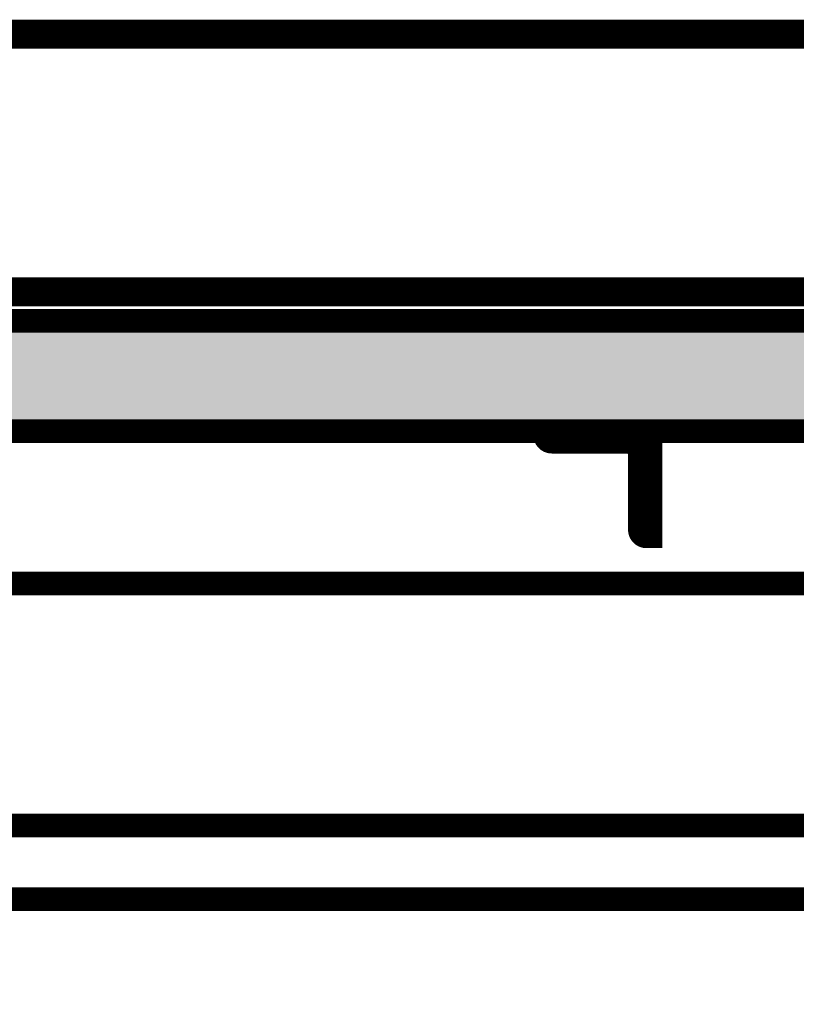
# Model space of a CAD drawing. Units: inches. Extents: x 71.8 to 123.4, y -4.4 to 23.2.
# Drawn here: x 74.9 to 75.2, y -0.3 to 0.1 of the extents above; entities that cross this region are included whole.
import ezdxf

# ---------------------------------------------------------------- set-up
doc = ezdxf.new("R2010")
doc.units = ezdxf.units.IN
doc.header["$MEASUREMENT"] = 0
doc.linetypes.add('CACHE', pattern=[0.375, 0.25, -0.125])
for name, color, linetype in [('COTATION', 7, 'Continuous'), ('DÈcoration', 7, 'Continuous'), ('Gros-Oeuvre', 7, 'Continuous')]:
    doc.layers.add(name, color=color, linetype=linetype)

msp = doc.modelspace()

# ---------------------------------------------------------------- hatches: boundary and pattern name
msp.add_hatch(color=34).paths.add_polyline_path([(74.429, 0), (74.429, -0.042), (87.89812, -0.042), (87.89812, 0)], flags=0)

# ---------------------------------------------------------------- linework, layer by layer
at = {"color": 16, "linetype": 'Continuous', "const_width": 0.009}
msp.add_lwpolyline([(74.429, 0), (87.89812, 0), (87.89812, -0.042), (74.429, -0.042)], close=True, dxfattribs=at)
at = {"layer": 'COTATION', "color": 16, "linetype": 'Continuous', "const_width": 0.009}
for points in [[(74.821, 0), (74.821, -0.034), (74.825, -0.038), (74.873, -0.038), (74.873, -0.042), (76.51161, -0.042)], [(76.52286, 0), (74.821, 0)], [(74.779, -0.192), (74.779, -0.38), (75.579, -0.38), (75.579, -0.192), (74.819, -0.192)]]:
    msp.add_lwpolyline(points, dxfattribs=at)
msp.add_lwpolyline([(75.1291, -0.042), (75.0891, -0.042), (75.0891, -0.0435, 0.414214), (75.0916, -0.046), (75.1201, -0.046, -0.414214), (75.1251, -0.051), (75.1251, -0.0795, 0.414214), (75.1276, -0.082), (75.1291, -0.082)], format="xyb", close=True, dxfattribs=at)
at = {"layer": 'DÈcoration', "color": 16, "linetype": 'Continuous', "const_width": 0.009}
msp.add_lwpolyline([(74.4795, 0.11), (76.8155, 0.11), (76.8155, 0.01), (74.4795, 0.01)], close=True, dxfattribs=at)
at = {"layer": 'DÈcoration', "color": 56, "linetype": 'CACHE', "const_width": 0.009}
for points in [[(74.5095, 0.108), (75.2475, 0.108), (75.2475, 0.11), (74.5095, 0.11)], [(74.5095, 0.01), (75.2475, 0.01), (75.2475, 0.012), (74.5095, 0.012)]]:
    msp.add_lwpolyline(points, close=True, dxfattribs=at)
at = {"layer": 'Gros-Oeuvre', "color": 7, "linetype": 'Continuous', "const_width": 0.009}
for points in [[(74.439, -0.1), (78.03773, -0.1)], [(74.429, -0.22), (76.8291, -0.22), (76.8291, -3.2), (77.0271, -3.2), (77.0271, -0.3), (80.71615, -0.3), (80.71615, -3.2)]]:
    msp.add_lwpolyline(points, dxfattribs=at)

doc.saveas('drawing.dxf')
